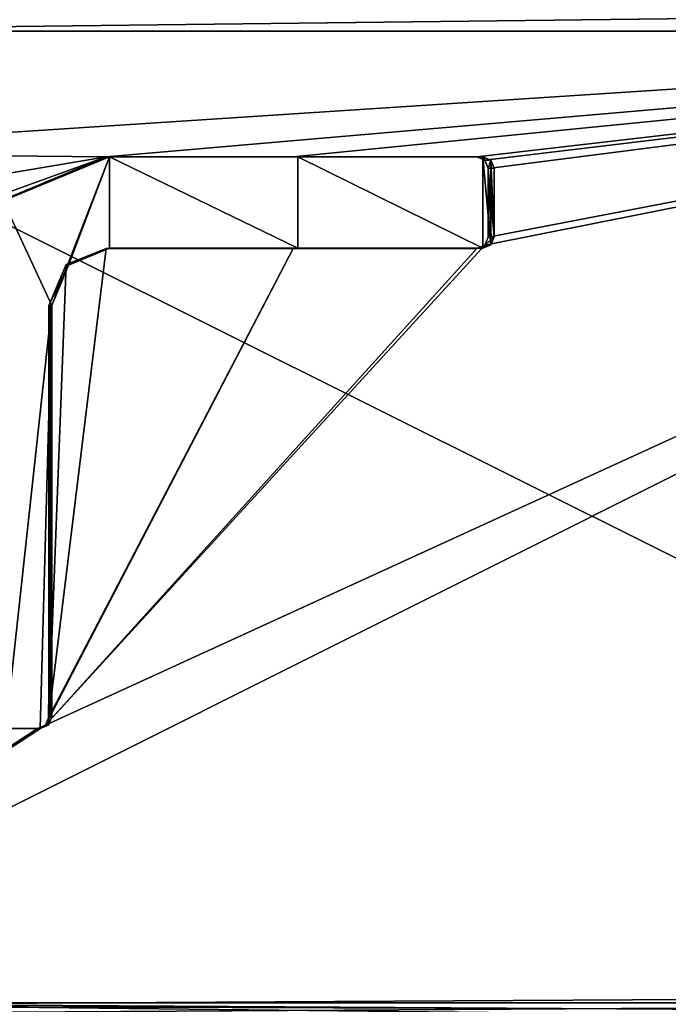
# Model space of a CAD drawing. Units: millimetres. Extents: x -471 to 124, y 0 to 569.
# Drawn here: x 86 to 92, y 12 to 21 of the extents above; entities that cross this region are included whole.
import ezdxf

# ---------------------------------------------------------------- set-up
doc = ezdxf.new("R2010")
doc.units = ezdxf.units.MM
doc.header["$LTSCALE"] = 65.185185
for name, color, linetype in [('2545', 7, 'CONTINUOUS'), ('2546', 7, 'CONTINUOUS'), ('2547', 7, 'CONTINUOUS'), ('2548', 7, 'CONTINUOUS'), ('2549', 7, 'CONTINUOUS'), ('2550', 7, 'CONTINUOUS'), ('2843', 7, 'CONTINUOUS'), ('2844', 7, 'CONTINUOUS'), ('2847', 7, 'CONTINUOUS'), ('2848', 7, 'CONTINUOUS'), ('2849', 7, 'CONTINUOUS'), ('2850', 7, 'CONTINUOUS'), ('2851', 7, 'CONTINUOUS'), ('2852', 7, 'CONTINUOUS'), ('2853', 7, 'CONTINUOUS'), ('2854', 7, 'CONTINUOUS'), ('2855', 7, 'CONTINUOUS'), ('3046', 7, 'CONTINUOUS'), ('3054', 7, 'CONTINUOUS'), ('3055', 7, 'CONTINUOUS')]:
    doc.layers.add(name, color=color, linetype=linetype)

msp = doc.modelspace()

# ---------------------------------------------------------------- linework, layer by layer
at = {"layer": '2545', "color": 7, "linetype": 'Continuous'}
for points in [[(99.9718, 20.4017, 16.9717), (83, 20.4017, 24.0017), (100.0243, 11.9009, 17.0242), (99.9718, 20.4017, 16.9717)], [(100.0243, 11.9009, 17.0242), (83, 20.4017, 24.0017), (83, 11.9009, 24.0759), (100.0243, 11.9009, 17.0242)]]:
    msp.add_3dface(points, dxfattribs=at)
at = {"layer": '2546', "color": 7, "linetype": 'Continuous'}
for points in [[(83, 20.4017, -24.0017), (99.9718, 20.4017, -16.9717), (83.6641, 19.3373, -24.0018), (83, 20.4017, -24.0017)], [(83, 11.9009, -24.0759), (99.9718, 20.4017, -16.9717), (100.0243, 11.9009, -17.0242), (83, 11.9009, -24.0759)], [(99.9718, 20.4017, -16.9717), (83, 11.9009, -24.0759), (86.7238, 14.3295, -23.7647), (99.9718, 20.4017, -16.9717)], [(99.9718, 20.4017, -16.9717), (87.253, 19.3, -23.6317), (83.6641, 19.3373, -24.0018), (99.9718, 20.4017, -16.9717)], [(90.5643, 18.53, -22.7958), (99.9718, 20.4017, -16.9717), (86.7238, 14.3295, -23.7647), (90.5643, 18.53, -22.7958)], [(87.253, 19.3, -23.6317), (99.9718, 20.4017, -16.9717), (88.8874, 19.3, -23.2784), (87.253, 19.3, -23.6317)], [(88.8874, 19.3, -23.2784), (99.9718, 20.4017, -16.9717), (90.493, 19.3, -22.8123), (88.8874, 19.3, -23.2784)], [(90.493, 19.3, -22.8123), (99.9718, 20.4017, -16.9717), (90.5625, 19.2719, -22.7896), (90.493, 19.3, -22.8123)], [(90.5625, 19.2719, -22.7896), (99.9718, 20.4017, -16.9717), (90.593, 19.2, -22.7801), (90.5625, 19.2719, -22.7896)], [(90.593, 18.6, -22.7856), (99.9718, 20.4017, -16.9717), (90.5643, 18.53, -22.7958), (90.593, 18.6, -22.7856)], [(90.593, 19.2, -22.7801), (99.9718, 20.4017, -16.9717), (90.593, 18.6, -22.7856), (90.593, 19.2, -22.7801)], [(83.6641, 19.3373, -24.0018), (87.253, 19.3, -23.6317), (84.1779, 18.7838, -23.9869), (83.6641, 19.3373, -24.0018)], [(87.253, 19.3, -23.6317), (84.237, 18.209, -23.989), (84.1779, 18.7838, -23.9869), (87.253, 19.3, -23.6317)], [(87.253, 19.3, -23.6317), (86.332, 18.9173, -23.7824), (84.237, 18.209, -23.989), (87.253, 19.3, -23.6317)], [(90.493, 18.5, -22.8196), (90.5643, 18.53, -22.7958), (86.7238, 14.3295, -23.7647), (90.493, 18.5, -22.8196)], [(88.8874, 18.5, -23.2856), (90.493, 18.5, -22.8196), (86.7238, 14.3295, -23.7647), (88.8874, 18.5, -23.2856)], [(86.753, 14.4, -23.7595), (88.8874, 18.5, -23.2856), (86.7238, 14.3295, -23.7647), (86.753, 14.4, -23.7595)], [(87.253, 18.5, -23.6388), (88.8874, 18.5, -23.2856), (86.753, 14.4, -23.7595), (87.253, 18.5, -23.6388)], [(86.9053, 18.3592, -23.6999), (87.253, 18.5, -23.6388), (86.753, 14.4, -23.7595), (86.9053, 18.3592, -23.6999)], [(86.753, 18, -23.7277), (86.9053, 18.3592, -23.6999), (86.753, 14.4, -23.7595), (86.753, 18, -23.7277)], [(86.7238, 14.3295, -23.7647), (83, 11.9009, -24.0759), (86.653, 14.3, -23.776), (86.7238, 14.3295, -23.7647)], [(86.653, 14.3, -23.776), (83, 11.9009, -24.0759), (86.3533, 14.3, -23.8201), (86.653, 14.3, -23.776)]]:
    msp.add_3dface(points, dxfattribs=at)
at = {"layer": '2547', "color": 7, "linetype": 'Continuous'}
for points in [[(83.0023, 20.6, -23.8017), (99.8238, 20.6, -16.837), (83, 20.4017, -24.0017), (83.0023, 20.6, -23.8017)], [(99.8238, 20.6, -16.837), (99.9718, 20.4017, -16.9717), (83, 20.4017, -24.0017), (99.8238, 20.6, -16.837)]]:
    msp.add_3dface(points, dxfattribs=at)
at = {"layer": '2548', "color": 7, "linetype": 'Continuous'}
for points in [[(99.8221, 20.6, 16.8386), (82.9977, 20.6, 23.8017), (83, 20.4017, 24.0017), (99.8221, 20.6, 16.8386)], [(99.8221, 20.6, 16.8386), (83, 20.4017, 24.0017), (99.9718, 20.4017, 16.9717), (99.8221, 20.6, 16.8386)]]:
    msp.add_3dface(points, dxfattribs=at)
at = {"layer": '2549', "color": 7, "linetype": 'Continuous'}
for points in [[(83.0028, 11.8, -23.9759), (83, 11.9009, -24.0759), (100.0243, 11.9009, -17.0242), (83.0028, 11.8, -23.9759)], [(92.1686, 11.8, -22.1536), (83.0028, 11.8, -23.9759), (100.0243, 11.9009, -17.0242), (92.1686, 11.8, -22.1536)]]:
    msp.add_3dface(points, dxfattribs=at)
at = {"layer": '2550', "color": 7, "linetype": 'Continuous'}
for points in [[(82.9972, 11.8, 23.9759), (92.1645, 11.8, 22.1553), (83, 11.9009, 24.0759), (82.9972, 11.8, 23.9759)], [(92.1645, 11.8, 22.1553), (99.9451, 11.8, 16.962), (83, 11.9009, 24.0759), (92.1645, 11.8, 22.1553)], [(99.9451, 11.8, 16.962), (100.0243, 11.9009, 17.0242), (83, 11.9009, 24.0759), (99.9451, 11.8, 16.962)]]:
    msp.add_3dface(points, dxfattribs=at)
at = {"layer": '2843', "color": 160, "linetype": 'Continuous', "true_color": 0x0057ff}
for points in [[(87.2822, 19.3014, -23.7941), (86.7788, 18.0007, -23.8907), (86.3525, 18.9152, -23.9462), (87.2822, 19.3014, -23.7941)], [(86.926, 18.3548, -23.8638), (86.7788, 18.0007, -23.8907), (87.2822, 19.3014, -23.7941), (86.926, 18.3548, -23.8638)], [(87.2822, 18.5014, -23.8012), (86.926, 18.3548, -23.8638), (87.2822, 19.3014, -23.7941), (87.2822, 18.5014, -23.8012)], [(88.9277, 18.5014, -23.4456), (87.2822, 18.5014, -23.8012), (87.2822, 19.3014, -23.7941), (88.9277, 18.5014, -23.4456)], [(88.9277, 19.3014, -23.4384), (88.9277, 18.5014, -23.4456), (87.2822, 19.3014, -23.7941), (88.9277, 19.3014, -23.4384)], [(90.5445, 18.5014, -22.9764), (88.9277, 18.5014, -23.4456), (88.9277, 19.3014, -23.4384), (90.5445, 18.5014, -22.9764)], [(90.5445, 19.3014, -22.969), (90.5445, 18.5014, -22.9764), (88.9277, 19.3014, -23.4384), (90.5445, 19.3014, -22.969)], [(90.6163, 18.5314, -22.9524), (90.5445, 18.5014, -22.9764), (90.5445, 19.3014, -22.969), (90.6163, 18.5314, -22.9524)], [(90.6158, 19.2719, -22.9457), (90.6163, 18.5314, -22.9524), (90.5445, 19.3014, -22.969), (90.6158, 19.2719, -22.9457)], [(90.6452, 18.6023, -22.9421), (90.6163, 18.5314, -22.9524), (90.6158, 19.2719, -22.9457), (90.6452, 18.6023, -22.9421)], [(90.6452, 19.2017, -22.9366), (90.6452, 18.6023, -22.9421), (90.6158, 19.2719, -22.9457), (90.6452, 19.2017, -22.9366)], [(86.7788, 18.0007, -23.8907), (86.3763, 14.3014, -23.9835), (86.3525, 18.9152, -23.9462), (86.7788, 18.0007, -23.8907)], [(86.6781, 14.3014, -23.9391), (86.3763, 14.3014, -23.9835), (86.7788, 18.0007, -23.8907), (86.6781, 14.3014, -23.9391)], [(86.7499, 14.3315, -23.9276), (86.6781, 14.3014, -23.9391), (86.7788, 18.0007, -23.8907), (86.7499, 14.3315, -23.9276)], [(86.7788, 14.403, -23.9225), (86.7499, 14.3315, -23.9276), (86.7788, 18.0007, -23.8907), (86.7788, 14.403, -23.9225)]]:
    msp.add_3dface(points, dxfattribs=at)
at = {"layer": '2844', "color": 160, "linetype": 'Continuous', "true_color": 0x0057ff}
for points in [[(86.332, 18.9173, -23.7824), (87.253, 19.3, -23.6317), (86.3525, 18.9152, -23.9462), (86.332, 18.9173, -23.7824)], [(87.253, 19.3, -23.6317), (87.2822, 19.3014, -23.7941), (86.3525, 18.9152, -23.9462), (87.253, 19.3, -23.6317)]]:
    msp.add_3dface(points, dxfattribs=at)
at = {"layer": '2847', "color": 160, "linetype": 'Continuous', "true_color": 0x0057ff}
for points in [[(86.653, 14.3, -23.776), (86.3533, 14.3, -23.8201), (86.6781, 14.3014, -23.9391), (86.653, 14.3, -23.776)], [(86.3533, 14.3, -23.8201), (86.3763, 14.3014, -23.9835), (86.6781, 14.3014, -23.9391), (86.3533, 14.3, -23.8201)]]:
    msp.add_3dface(points, dxfattribs=at)
at = {"layer": '2848', "color": 160, "linetype": 'Continuous', "true_color": 0x0057ff}
for points in [[(86.753, 14.4, -23.7595), (86.7238, 14.3295, -23.7647), (86.7499, 14.3315, -23.9276), (86.753, 14.4, -23.7595)], [(86.753, 14.4, -23.7595), (86.7499, 14.3315, -23.9276), (86.7788, 14.403, -23.9225), (86.753, 14.4, -23.7595)], [(86.753, 14.4, -23.7595), (86.7788, 14.403, -23.9225), (86.7659, 14.4016, -23.841), (86.753, 14.4, -23.7595)], [(86.7238, 14.3295, -23.7647), (86.653, 14.3, -23.776), (86.7499, 14.3315, -23.9276), (86.7238, 14.3295, -23.7647)], [(86.653, 14.3, -23.776), (86.6781, 14.3014, -23.9391), (86.7499, 14.3315, -23.9276), (86.653, 14.3, -23.776)]]:
    msp.add_3dface(points, dxfattribs=at)
at = {"layer": '2849', "color": 160, "linetype": 'Continuous', "true_color": 0x0057ff}
for points in [[(86.753, 18, -23.7277), (86.753, 14.4, -23.7595), (86.7659, 18, -23.8092), (86.753, 18, -23.7277)], [(86.753, 14.4, -23.7595), (86.7659, 14.4016, -23.841), (86.7659, 18, -23.8092), (86.753, 14.4, -23.7595)], [(86.7788, 14.403, -23.9225), (86.7788, 18.0007, -23.8907), (86.7659, 18, -23.8092), (86.7788, 14.403, -23.9225)], [(86.7659, 14.4016, -23.841), (86.7788, 14.403, -23.9225), (86.7659, 18, -23.8092), (86.7659, 14.4016, -23.841)]]:
    msp.add_3dface(points, dxfattribs=at)
at = {"layer": '2850', "color": 160, "linetype": 'Continuous', "true_color": 0x0057ff}
for points in [[(87.253, 18.5, -23.6388), (86.9053, 18.3592, -23.6999), (87.2822, 18.5014, -23.8012), (87.253, 18.5, -23.6388)], [(86.9053, 18.3592, -23.6999), (86.926, 18.3548, -23.8638), (87.2822, 18.5014, -23.8012), (86.9053, 18.3592, -23.6999)], [(86.9053, 18.3592, -23.6999), (86.753, 18, -23.7277), (86.926, 18.3548, -23.8638), (86.9053, 18.3592, -23.6999)], [(86.753, 18, -23.7277), (86.7788, 18.0007, -23.8907), (86.926, 18.3548, -23.8638), (86.753, 18, -23.7277)], [(86.7788, 18.0007, -23.8907), (86.753, 18, -23.7277), (86.7659, 18, -23.8092), (86.7788, 18.0007, -23.8907)]]:
    msp.add_3dface(points, dxfattribs=at)
at = {"layer": '2851', "color": 160, "linetype": 'Continuous', "true_color": 0x0057ff}
for points in [[(88.8874, 18.5, -23.2856), (87.253, 18.5, -23.6388), (88.9277, 18.5014, -23.4456), (88.8874, 18.5, -23.2856)], [(87.253, 18.5, -23.6388), (87.2822, 18.5014, -23.8012), (88.9277, 18.5014, -23.4456), (87.253, 18.5, -23.6388)], [(90.493, 18.5, -22.8196), (88.8874, 18.5, -23.2856), (90.5445, 18.5014, -22.9764), (90.493, 18.5, -22.8196)], [(88.8874, 18.5, -23.2856), (88.9277, 18.5014, -23.4456), (90.5445, 18.5014, -22.9764), (88.8874, 18.5, -23.2856)]]:
    msp.add_3dface(points, dxfattribs=at)
at = {"layer": '2852', "color": 160, "linetype": 'Continuous', "true_color": 0x0057ff}
for points in [[(90.593, 18.6, -22.7856), (90.5643, 18.53, -22.7958), (90.6452, 18.6023, -22.9421), (90.593, 18.6, -22.7856)], [(90.5643, 18.53, -22.7958), (90.6163, 18.5314, -22.9524), (90.6452, 18.6023, -22.9421), (90.5643, 18.53, -22.7958)], [(90.593, 18.6, -22.7856), (90.6452, 18.6023, -22.9421), (90.6191, 18.6012, -22.8639), (90.593, 18.6, -22.7856)], [(90.5643, 18.53, -22.7958), (90.493, 18.5, -22.8196), (90.6163, 18.5314, -22.9524), (90.5643, 18.53, -22.7958)], [(90.493, 18.5, -22.8196), (90.5445, 18.5014, -22.9764), (90.6163, 18.5314, -22.9524), (90.493, 18.5, -22.8196)]]:
    msp.add_3dface(points, dxfattribs=at)
at = {"layer": '2853', "color": 160, "linetype": 'Continuous', "true_color": 0x0057ff}
for points in [[(90.593, 19.2, -22.7801), (90.6452, 18.6023, -22.9421), (90.6452, 19.2017, -22.9366), (90.593, 19.2, -22.7801)], [(90.593, 19.2, -22.7801), (90.6452, 19.2017, -22.9366), (90.6191, 19.201, -22.8584), (90.593, 19.2, -22.7801)], [(90.593, 19.2, -22.7801), (90.593, 18.6, -22.7856), (90.6191, 18.6012, -22.8639), (90.593, 19.2, -22.7801)], [(90.6452, 18.6023, -22.9421), (90.593, 19.2, -22.7801), (90.6191, 18.6012, -22.8639), (90.6452, 18.6023, -22.9421)]]:
    msp.add_3dface(points, dxfattribs=at)
at = {"layer": '2854', "color": 160, "linetype": 'Continuous', "true_color": 0x0057ff}
for points in [[(90.493, 19.3, -22.8123), (90.5625, 19.2719, -22.7896), (90.5445, 19.3014, -22.969), (90.493, 19.3, -22.8123)], [(90.5625, 19.2719, -22.7896), (90.6158, 19.2719, -22.9457), (90.5445, 19.3014, -22.969), (90.5625, 19.2719, -22.7896)], [(90.5625, 19.2719, -22.7896), (90.593, 19.2, -22.7801), (90.6158, 19.2719, -22.9457), (90.5625, 19.2719, -22.7896)], [(90.6158, 19.2719, -22.9457), (90.593, 19.2, -22.7801), (90.6191, 19.201, -22.8584), (90.6158, 19.2719, -22.9457)], [(90.6452, 19.2017, -22.9366), (90.6158, 19.2719, -22.9457), (90.6191, 19.201, -22.8584), (90.6452, 19.2017, -22.9366)]]:
    msp.add_3dface(points, dxfattribs=at)
at = {"layer": '2855', "color": 160, "linetype": 'Continuous', "true_color": 0x0057ff}
for points in [[(87.253, 19.3, -23.6317), (88.8874, 19.3, -23.2784), (87.2822, 19.3014, -23.7941), (87.253, 19.3, -23.6317)], [(88.8874, 19.3, -23.2784), (88.9277, 19.3014, -23.4384), (87.2822, 19.3014, -23.7941), (88.8874, 19.3, -23.2784)], [(88.8874, 19.3, -23.2784), (90.493, 19.3, -22.8123), (88.9277, 19.3014, -23.4384), (88.8874, 19.3, -23.2784)], [(90.493, 19.3, -22.8123), (90.5445, 19.3014, -22.969), (88.9277, 19.3014, -23.4384), (90.493, 19.3, -22.8123)]]:
    msp.add_3dface(points, dxfattribs=at)
at = {"layer": '3046', "color": 7, "linetype": 'Continuous'}
for points in [[(100.1828, 11.9758, -17.1818), (124, 11.7432, -31.5105), (82.9996, 11.8774, -24.3), (100.1828, 11.9758, -17.1818)], [(83.0004, 11.8774, 24.3), (124, 11.7432, 31.5105), (100.1834, 11.9758, 17.1812), (83.0004, 11.8774, 24.3)]]:
    msp.add_3dface(points, dxfattribs=at)
at = {"layer": '3054', "color": 7, "linetype": 'Continuous'}
msp.add_3dface([(83.0004, 11.8774, 24.3), (100.1834, 11.9758, 17.1812), (100.1835, 7.8, 17.1817), (83.0004, 11.8774, 24.3)], dxfattribs=at)
at = {"layer": '3055', "color": 7, "linetype": 'Continuous'}
msp.add_3dface([(100.1828, 11.9758, -17.1818), (82.9996, 11.8774, -24.3), (100.1835, 7.8, -17.1817), (100.1828, 11.9758, -17.1818)], dxfattribs=at)

doc.saveas('drawing.dxf')
